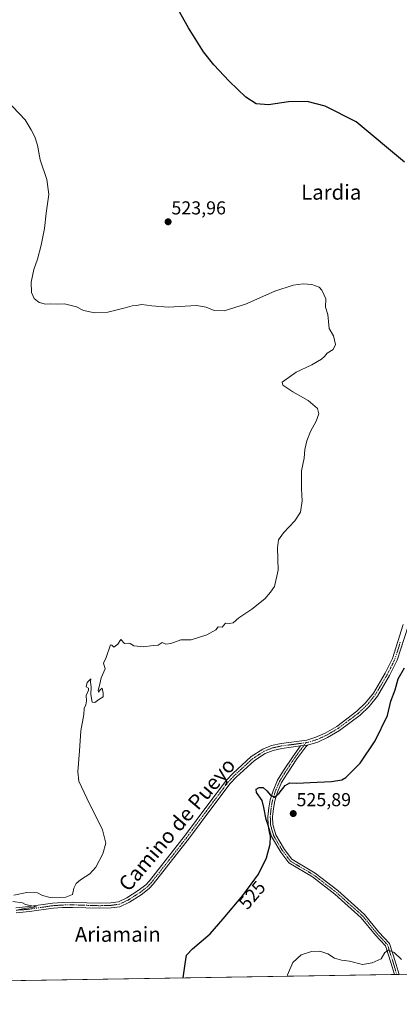
# Model space of a CAD drawing. Units: metres. Extents: x 611064 to 614538, y 4715441 to 4717810.
# Drawn here: x 611899 to 612102, y 4715441 to 4715968 of the extents above; entities that cross this region are included whole.
import ezdxf
from ezdxf.enums import TextEntityAlignment as Align

# ---------------------------------------------------------------- set-up
doc = ezdxf.new("R2010")
doc.units = ezdxf.units.M
doc.header["$MEASUREMENT"] = 0
doc.linetypes.add('TRAZO_Y_PUNTO', pattern=[1, 0.5, -0.25, 0, -0.25])
for name, color, linetype, lineweight in [('Camino', 19, 'Continuous', 0), ('Camino Cxs', 19, 'Continuous', 0), ('Camino eje', 39, 'TRAZO_Y_PUNTO', 13), ('Carátula', 7, 'Continuous', 5), ('Comarca CxS', 133, 'Continuous', 0), ('Comunidad Autónoma CxS', 142, 'Continuous', 0), ('Cultivos herbáceos CxS', 92, 'Continuous', 0), ('Curva de nivel maestra', 36, 'Continuous', 30), ('Curva de nivel normal', 36, 'Continuous', 0), ('Municipio CxS', 142, 'Continuous', 0), ('Provincia CxS', 1, 'Continuous', 0), ('Punto de cota en terreno', 7, 'Continuous', 0), ('Rótulo de curva de nivel directora', 19, 'Continuous', 0), ('Rótulo de punto de cota en terreno', 19, 'Continuous', 0), ('Texto cartográfico', 19, 'Continuous', 0)]:
    doc.layers.add(name, color=color, linetype=linetype, lineweight=lineweight)
doc.styles.add('Arial', font='txt', dxfattribs={"height": 0.2})

# ---------------------------------------------------------------- blocks, each defined once
blk = doc.blocks.new('*U169')
at = {"layer": 'Cultivos herbáceos CxS', "color": 92, "linetype": 'Continuous', "lineweight": 0}
blk.add_polyline3d([(612739.74, 4715467.51, 594.41), (611118.71, 4715441.15, 493.67)], dxfattribs=at)
blk = doc.blocks.new('*U191')
at = {"layer": 'Curva de nivel normal', "color": 36, "linetype": 'Continuous', "lineweight": 0}
for points in [[(611888.01, 4715928.45, 520), (611901.56, 4715914.37, 520), (611904.87, 4715908.95, 520), (611906.84, 4715905.34, 520), (611908.14, 4715900.85, 520), (611909.69, 4715892.95, 520), (611913.21, 4715882.51, 520), (611914.23, 4715874.48, 520), (611912.85, 4715864.37, 520), (611911.89, 4715856.26, 520), (611910.14, 4715847.24, 520), (611908.17, 4715839.91, 520), (611906.2, 4715834.3, 520), (611904.86, 4715827.52, 520), (611904.99, 4715821.98, 520), (611906.35, 4715818.8, 520), (611909.04, 4715816.56, 520), (611912.49, 4715815.71, 520), (611915.15, 4715815.88, 520), (611918.82, 4715815.71, 520), (611922.71, 4715815.88, 520), (611929.1, 4715814.33, 520), (611932.82, 4715812.37, 520), (611938.94, 4715811.17, 520), (611945.75, 4715811.46, 520), (611955.15, 4715813.72, 520), (611958.82, 4715814.92, 520), (611960.9, 4715815.07, 520), (611964, 4715815.56, 520), (611969.36, 4715814.91, 520), (611978.15, 4715814.17, 520), (611993.29, 4715814.98, 520), (611998.37, 4715814.13, 520), (612002.62, 4715812.36, 520), (612008.04, 4715812.14, 520), (612019.37, 4715815.76, 520), (612035.16, 4715822.77, 520), (612044.85, 4715825.91, 520), (612050.23, 4715826.55, 520), (612054.95, 4715826.28, 520), (612058.75, 4715824.87, 520), (612060.33, 4715823.2, 520), (612061.59, 4715820.65, 520), (612062.42, 4715818.61, 520), (612062.24, 4715814.15, 520), (612063.5, 4715810.15, 520), (612064.26, 4715802.81, 520), (612066.51, 4715798.81, 520), (612067.65, 4715794.15, 520), (612066.29, 4715791.48, 520), (612063.04, 4715789.48, 520), (612061.74, 4715787.69, 520), (612060.16, 4715786.31, 520), (612054.98, 4715783.35, 520), (612046.46, 4715779.4, 520), (612039.05, 4715774, 520), (612039.32, 4715772.41, 520), (612044.8, 4715768.8, 520), (612052.93, 4715764.26, 520), (612057.96, 4715759.95, 520), (612058.64, 4715757.15, 520), (612057.28, 4715753.15, 520), (612054.27, 4715747.69, 520), (612052.23, 4715742.7, 520), (612051.26, 4715737.92, 520), (612050.74, 4715733.36, 520), (612049.44, 4715726.6, 520), (612049.38, 4715717, 520), (612049.79, 4715710.45, 520), (612048.92, 4715704.42, 520), (612045.88, 4715699.77, 520), (612039.82, 4715693.34, 520), (612037.06, 4715689.66, 520), (612036.6, 4715685.3, 520), (612036.95, 4715673.38, 520), (612034.96, 4715664.71, 520), (612032.82, 4715661.66, 520), (612029.82, 4715658.11, 520), (612022.82, 4715652.62, 520), (612015.82, 4715647.88, 520), (612012.82, 4715645.29, 520), (612010.82, 4715644.84, 520), (612008.82, 4715645.04, 520), (612006.92, 4715642.96, 520), (612004.78, 4715643.04, 520), (612003.6, 4715641.52, 520), (611998.85, 4715638.82, 520), (611990.45, 4715636.24, 520), (611984.82, 4715636.1, 520), (611979.49, 4715634.24, 520), (611976.82, 4715633.76, 520), (611974.82, 4715634.66, 520), (611972.82, 4715633.35, 520), (611970.15, 4715633.11, 520), (611964.82, 4715632.33, 520), (611959.64, 4715632.94, 520), (611957.77, 4715634.19, 520), (611956.61, 4715634.36, 520), (611954.69, 4715634.26, 520), (611952.86, 4715636.3, 520), (611951.12, 4715633.87, 520), (611949.11, 4715632.16, 520), (611948.01, 4715633.29, 520), (611947.22, 4715633.55, 520), (611944.98, 4715626.62, 520), (611943.42, 4715623.71, 520), (611944.33, 4715620.71, 520), (611942.34, 4715615.82, 520), (611941.4, 4715611.76, 520), (611940.67, 4715609.22, 520), (611940.89, 4715608.09, 520), (611941.7, 4715609.32, 520), (611942.72, 4715610.24, 520), (611943.32, 4715607.59, 520), (611943.29, 4715605.64, 520), (611941.01, 4715604.24, 520), (611938.9, 4715602.6, 520), (611937.4, 4715602.87, 520), (611936.65, 4715606.91, 520), (611936.96, 4715611.07, 520), (611936.5, 4715613.53, 520), (611936.76, 4715615.32, 520), (611934.7, 4715613.32, 520), (611934.28, 4715611, 520), (611935.52, 4715610.36, 520), (611935.48, 4715609.14, 520), (611934.18, 4715606.35, 520), (611934.35, 4715603.44, 520), (611934.08, 4715601.44, 520), (611933.16, 4715599.49, 520), (611932.91, 4715596.16, 520), (611931.46, 4715587.49, 520), (611930.76, 4715576.82, 520), (611929.76, 4715565.49, 520), (611930.24, 4715560.54, 520), (611934.52, 4715551.37, 520), (611942.92, 4715534.54, 520), (611944.84, 4715527.3, 520), (611943.16, 4715521.74, 520), (611939.43, 4715514.58, 520), (611936.13, 4715510.91, 520), (611931.27, 4715507.82, 520), (611928.86, 4715505.74, 520), (611927.62, 4715503.22, 520), (611926.92, 4715499.98, 520), (611923.35, 4715498.55, 520), (611914.93, 4715498.36, 520), (611910.93, 4715499.34, 520), (611908.15, 4715500.84, 520), (611902.49, 4715500.9, 520), (611895.49, 4715499.61, 520)], [(611895.07, 4715496.22, 520), (611900.18, 4715495.51, 520), (611901.79, 4715494.57, 520), (611907.64, 4715493.32, 520), (611901.09, 4715492.35, 520), (611896.97, 4715491.48, 520)]]:
    blk.add_polyline3d(points, dxfattribs=at)
blk = doc.blocks.new('*U198')
at = {"layer": 'Curva de nivel maestra', "color": 36, "linetype": 'Continuous', "lineweight": 30}
for points in [[(611986.19, 4715455.25, 525), (611987.13, 4715462.83, 525), (611987.89, 4715467.49, 525), (611991.15, 4715470.82, 525), (612000.57, 4715478.82, 525), (612007.46, 4715486.86, 525), (612018.07, 4715499.32, 525), (612026.37, 4715510.86, 525), (612030.59, 4715519.49, 525), (612032.71, 4715526.82, 525), (612032.82, 4715531.03, 525), (612032.2, 4715533.18, 525), (612031.74, 4715536.42, 525), (612030.44, 4715540.1, 525), (612029.2, 4715546.47, 525), (612028.28, 4715550.27, 525), (612025.26, 4715554.39, 525), (612025.06, 4715556.24, 525), (612026.73, 4715557.18, 525), (612028.82, 4715557.09, 525), (612030.89, 4715555.42, 525), (612032.84, 4715552.98, 525), (612034.9, 4715552.02, 525), (612037.48, 4715554.06, 525), (612040.57, 4715558.19, 525), (612043.09, 4715559.7, 525), (612046.91, 4715559.43, 525), (612054.09, 4715559.89, 525), (612065.49, 4715560.3, 525), (612070.87, 4715561.26, 525), (612073.15, 4715562.46, 525), (612080.82, 4715570.12, 525), (612088.78, 4715582.12, 525), (612095.3, 4715595.63, 525), (612097.2, 4715603.35, 525), (612099.45, 4715609.46, 525), (612101.03, 4715615.31, 525), (612104.5, 4715621.11, 525)], [(612104.42, 4715891.8, 525), (612078.71, 4715913.37, 525), (612061.99, 4715921.71, 525), (612052.49, 4715924.16, 525), (612042.49, 4715924.02, 525), (612031.82, 4715922.36, 525), (612025.11, 4715922.86, 525), (612019.6, 4715926.44, 525), (612010.7, 4715935.03, 525), (612002.49, 4715943.82, 525), (611997.04, 4715950.7, 525), (611988.98, 4715963.63, 525), (611974.04, 4715990.36, 525)]]:
    blk.add_polyline3d(points, dxfattribs=at)
blk = doc.blocks.new('5PATER')
at = {"layer": 'Carátula', "linetype": 'Continuous', "lineweight": 5}
h = blk.add_hatch(color=250, dxfattribs=at)
edge = h.paths.add_edge_path()
edge.add_ellipse((0, 0.01), major_axis=(-1.33, -1.34), ratio=0.999422, start_angle=0, end_angle=360)

msp = doc.modelspace()

# ---------------------------------------------------------------- linework, layer by layer
at = {"layer": 'Camino', "color": 19, "linetype": 'Continuous', "lineweight": 0}
for points in [[(612161.65, 4715740.46, 525.55), (612160.92, 4715738.11, 525.64), (612156.22, 4715727.19, 525.89), (612148.89, 4715711.47, 526.35), (612137.72, 4715690, 525.91), (612131, 4715679.48, 525.61), (612115.66, 4715659.25, 524.89), (612109.2, 4715649.78, 524.64), (612106.37, 4715643.42, 524.48), (612100.57, 4715625.2, 524.12), (612096.51, 4715617.08, 524.26), (612090.05, 4715606.08, 523.86), (612085.58, 4715600.54, 523.88), (612080.72, 4715595.9, 523.79), (612069.7, 4715587.59, 523.98), (612063.33, 4715583.9, 523.78), (612058.07, 4715581.48, 523.71), (612052.63, 4715579.87, 523.6)], [(611896.71, 4715492.73, 519.9), (611903.61, 4715493.41, 519.91), (611916.29, 4715495.26, 520.09), (611921.54, 4715495.62, 520.15), (611926.9, 4715495.71, 520.24), (611928.04, 4715495.68, 520.28), (611941.25, 4715495.25, 520.75), (611947.35, 4715495.42, 520.94), (611951.55, 4715496.02, 521.12), (611956.05, 4715498.11, 521.57), (611962.1, 4715501.99, 521.85), (611966.08, 4715505.06, 522.05), (611968.07, 4715507.13, 522.09), (611987.42, 4715531.84, 522.92), (611998.72, 4715547.11, 523.35), (612009.22, 4715560.99, 523.45), (612012.62, 4715564.64, 523.52), (612022.53, 4715573.71, 523.59), (612028.77, 4715577.74, 523.5), (612033.41, 4715579.61, 523.57), (612038.45, 4715580.7, 523.5), (612052.33, 4715582.56, 523.79), (612057.11, 4715584.02, 523.79), (612062.08, 4715586.3, 523.76), (612068.2, 4715589.85, 523.85), (612078.97, 4715597.97, 523.91), (612083.59, 4715602.37, 523.78), (612087.81, 4715607.63, 523.72), (612094.13, 4715618.37, 523.78), (612098.05, 4715626.22, 523.93), (612103.84, 4715644.39, 524.28)], [(612048.91, 4715579.37, 523.73), (612038.91, 4715578.04, 523.65), (612034.21, 4715577.01, 523.66), (612030.02, 4715575.33, 523.48), (612024.19, 4715571.56, 523.59), (612014.53, 4715562.72, 523.52), (612011.3, 4715559.24, 523.44), (612000.89, 4715545.49, 523.35), (611989.57, 4715530.19, 523.05), (611970.11, 4715505.36, 522.45), (611967.9, 4715503.04, 522.37), (611963.66, 4715499.77, 522.07), (611957.36, 4715495.74, 521.66), (611952.33, 4715493.39, 521.26), (611947.57, 4715492.72, 521.15), (611941.25, 4715492.54, 520.92), (611926.88, 4715493.01, 520.5), (611921.66, 4715492.92, 520.49), (611916.58, 4715492.56, 520.4), (611903.94, 4715490.72, 520.43), (611896.83, 4715490.03, 520.16)], [(612099.04, 4715457.09, 530.27), (612097.14, 4715463.46, 530.1), (612094.25, 4715472.41, 529.75), (612088.94, 4715478.07, 529.39), (612081.32, 4715487.44, 528.51), (612067.25, 4715500.04, 527.61), (612055.28, 4715509.28, 526.78), (612042.58, 4715516.86, 525.93), (612038.28, 4715522.5, 525.31), (612033.32, 4715530.88, 525.03), (612031.57, 4715536.93, 524.97), (612031.46, 4715541.54, 525.04), (612031.89, 4715546.26, 525.17), (612032.67, 4715550.63, 525.1), (612034.2, 4715555.44, 524.74), (612036.56, 4715560.99, 524.36), (612039.74, 4715566.21, 524.15), (612044.91, 4715573.99, 524.03), (612048.91, 4715579.37, 523.73)], [(612052.63, 4715579.87, 523.6), (612051.64, 4715578.85, 523.56), (612046.95, 4715572.55, 524.06), (612041.84, 4715564.87, 524.21), (612038.78, 4715559.85, 524.59), (612036.54, 4715554.58, 524.74), (612035.11, 4715550.03, 525.2), (612034.37, 4715545.92, 525.38), (612033.96, 4715541.46, 525.37), (612034.07, 4715537.31, 525.3), (612035.64, 4715531.88, 525.18), (612040.36, 4715523.9, 525.43), (612044.28, 4715518.76, 525.82), (612056.69, 4715511.35, 526.75), (612068.85, 4715501.96, 527.49), (612083.13, 4715489.17, 528.33), (612090.82, 4715479.71, 529.1), (612096.45, 4715473.71, 529.63), (612099.52, 4715464.2, 530.06), (612101.64, 4715457.13, 530.31)], [(612048.91, 4715579.37, 523.73), (612052.63, 4715579.87, 523.6)], [(612048.91, 4715579.37, 523.73), (612052.63, 4715579.87, 523.6)], [(612101.64, 4715457.13, 530.31), (612099.04, 4715457.09, 530.27)]]:
    msp.add_polyline3d(points, dxfattribs=at)
at = {"layer": 'Camino Cxs', "color": 19, "linetype": 'Continuous', "lineweight": 0}
for points in [[(611896.71, 4715492.73, 519.9), (611903.61, 4715493.41, 519.91), (611916.29, 4715495.26, 520.09), (611921.54, 4715495.62, 520.15), (611926.9, 4715495.71, 520.24), (611928.04, 4715495.68, 520.28), (611941.25, 4715495.25, 520.75), (611947.35, 4715495.42, 520.94), (611951.55, 4715496.02, 521.12), (611956.05, 4715498.11, 521.57), (611962.1, 4715501.99, 521.85), (611966.08, 4715505.06, 522.05), (611968.07, 4715507.13, 522.09), (611987.42, 4715531.84, 522.92), (611998.72, 4715547.11, 523.35), (612009.22, 4715560.99, 523.45), (612012.62, 4715564.64, 523.52), (612022.53, 4715573.71, 523.59), (612028.77, 4715577.74, 523.5), (612033.41, 4715579.61, 523.57), (612038.45, 4715580.7, 523.5), (612052.33, 4715582.56, 523.79), (612057.11, 4715584.02, 523.79), (612062.08, 4715586.3, 523.76), (612068.2, 4715589.85, 523.85), (612078.97, 4715597.97, 523.91), (612083.59, 4715602.37, 523.78), (612087.81, 4715607.63, 523.72), (612094.13, 4715618.37, 523.78), (612098.05, 4715626.22, 523.93), (612103.84, 4715644.39, 524.28)], [(612106.37, 4715643.42, 524.48), (612100.57, 4715625.2, 524.12), (612096.51, 4715617.08, 524.26), (612090.05, 4715606.08, 523.86), (612085.58, 4715600.54, 523.88), (612080.72, 4715595.9, 523.79), (612069.7, 4715587.59, 523.98), (612063.33, 4715583.9, 523.78), (612058.07, 4715581.48, 523.71), (612052.63, 4715579.87, 523.6), (612048.91, 4715579.37, 523.73), (612038.91, 4715578.04, 523.65), (612034.21, 4715577.01, 523.66), (612030.02, 4715575.33, 523.48), (612024.19, 4715571.56, 523.59), (612014.53, 4715562.72, 523.52), (612011.3, 4715559.24, 523.44), (612000.89, 4715545.49, 523.35), (611989.57, 4715530.19, 523.05), (611970.11, 4715505.36, 522.45), (611967.9, 4715503.04, 522.37), (611963.66, 4715499.77, 522.07), (611957.36, 4715495.74, 521.66), (611952.33, 4715493.39, 521.26), (611947.57, 4715492.72, 521.15), (611941.25, 4715492.54, 520.92), (611926.88, 4715493.01, 520.5), (611921.66, 4715492.92, 520.49), (611916.58, 4715492.56, 520.4), (611903.94, 4715490.72, 520.43), (611896.83, 4715490.03, 520.16)]]:
    msp.add_polyline3d(points, dxfattribs=at)
msp.add_polyline3d([(612048.91, 4715579.37, 523.73), (612052.63, 4715579.87, 523.6), (612051.64, 4715578.85, 523.56), (612046.95, 4715572.55, 524.06), (612041.84, 4715564.87, 524.21), (612038.78, 4715559.85, 524.59), (612036.54, 4715554.58, 524.74), (612035.11, 4715550.03, 525.2), (612034.37, 4715545.92, 525.38), (612033.96, 4715541.46, 525.37), (612034.07, 4715537.31, 525.3), (612035.64, 4715531.88, 525.18), (612040.36, 4715523.9, 525.43), (612044.28, 4715518.76, 525.82), (612056.69, 4715511.35, 526.75), (612068.85, 4715501.96, 527.49), (612083.13, 4715489.17, 528.33), (612090.82, 4715479.71, 529.1), (612096.45, 4715473.71, 529.63), (612099.52, 4715464.2, 530.06), (612101.64, 4715457.13, 530.31), (612099.04, 4715457.09, 530.27), (612097.14, 4715463.46, 530.1), (612094.25, 4715472.41, 529.75), (612088.94, 4715478.07, 529.39), (612081.32, 4715487.44, 528.51), (612067.25, 4715500.04, 527.61), (612055.28, 4715509.28, 526.78), (612042.58, 4715516.86, 525.93), (612038.28, 4715522.5, 525.31), (612033.32, 4715530.88, 525.03), (612031.57, 4715536.93, 524.97), (612031.46, 4715541.54, 525.04), (612031.89, 4715546.26, 525.17), (612032.67, 4715550.63, 525.1), (612034.2, 4715555.44, 524.74), (612036.56, 4715560.99, 524.36), (612039.74, 4715566.21, 524.15), (612044.91, 4715573.99, 524.03), (612048.91, 4715579.37, 523.73)], close=True, dxfattribs=at)
at = {"layer": 'Camino eje', "color": 39, "linetype": 'TRAZO_Y_PUNTO', "lineweight": 13}
for points in [[(612102.21, 4715634.82, 524.43), (612099.31, 4715625.71, 524.06), (612097.28, 4715621.65, 524.32), (612095.32, 4715617.73, 524.05), (612092.16, 4715612.36, 524.07), (612088.93, 4715606.86, 523.84), (612086.7, 4715604.09, 524.09), (612084.59, 4715601.46, 523.87), (612082.16, 4715599.14, 524), (612079.85, 4715596.94, 523.88), (612068.95, 4715588.72, 523.98), (612065.77, 4715586.88, 523.86), (612062.71, 4715585.1, 523.78), (612060.22, 4715583.96, 523.81), (612057.59, 4715582.75, 523.79), (612052.62, 4715581.23, 523.69), (612051.77, 4715581.12, 523.7)], [(612051.77, 4715581.12, 523.7), (612044.55, 4715580.15, 523.67), (612038.68, 4715579.37, 523.57), (612036.33, 4715578.86, 523.64), (612033.81, 4715578.31, 523.65), (612031.72, 4715577.47, 523.59), (612029.4, 4715576.54, 523.5), (612026.28, 4715574.52, 523.51), (612023.36, 4715572.64, 523.58), (612013.58, 4715563.68, 523.54), (612011.96, 4715561.94, 523.54), (612010.26, 4715560.12, 523.46), (612005.01, 4715553.18, 523.47), (611999.81, 4715546.3, 523.38), (611988.5, 4715531.02, 522.99), (611978.82, 4715518.66, 522.71), (611969.09, 4715506.25, 522.28), (611968.1, 4715505.21, 522.25), (611966.99, 4715504.05, 522.23), (611962.88, 4715500.88, 521.95), (611959.86, 4715498.94, 521.77), (611956.71, 4715496.93, 521.61), (611954.46, 4715495.88, 521.39), (611951.94, 4715494.71, 521.19), (611949.56, 4715494.37, 521.09), (611947.46, 4715494.07, 521.03), (611941.25, 4715493.9, 520.86), (611927.46, 4715494.35, 520.39), (611926.89, 4715494.36, 520.38), (611921.6, 4715494.27, 520.28), (611919.06, 4715494.09, 520.23), (611916.44, 4715493.91, 520.17), (611910.1, 4715492.99, 520.12), (611903.78, 4715492.07, 520.17), (611900.33, 4715491.73, 520.13), (611896.77, 4715491.38, 520.03)], [(612051.77, 4715581.12, 523.7), (612050.64, 4715579.6, 523.65)], [(612050.64, 4715579.6, 523.65), (612045.93, 4715573.27, 524.04), (612040.79, 4715565.54, 524.17), (612037.67, 4715560.42, 524.46), (612035.37, 4715555.01, 524.74), (612033.89, 4715550.33, 525.15), (612033.13, 4715546.09, 525.27), (612032.71, 4715541.5, 525.2), (612032.82, 4715537.12, 525.13), (612034.48, 4715531.38, 525.1), (612039.32, 4715523.2, 525.36), (612043.43, 4715517.81, 525.85), (612055.98, 4715510.32, 526.75), (612068.05, 4715501, 527.55), (612082.23, 4715488.3, 528.37), (612089.88, 4715478.89, 529.24), (612095.35, 4715473.06, 529.7), (612098.33, 4715463.83, 530.08), (612100.34, 4715457.11, 530.29)]]:
    msp.add_polyline3d(points, dxfattribs=at)
at = {"layer": 'Comarca CxS', "color": 133, "linetype": 'Continuous', "lineweight": 0}
msp.add_polyline3d([(614537.83, 4715496.74, 634.9), (611118.71, 4715441.15, 493.67), (611081.72, 4717754.45, 532.47), (614499.7, 4717810.01, 548.19), (614537.83, 4715496.74, 634.9)], close=True, dxfattribs=at)
msp.add_polyline3d([(614537.83, 4715496.74, 634.9), (611118.71, 4715441.15, 493.67), (611081.72, 4717754.45, 532.47), (614499.7, 4717810.01, 548.19), (614537.83, 4715496.74, 634.9)], close=True, dxfattribs=at)
at = {"layer": 'Comunidad Autónoma CxS', "color": 142, "linetype": 'Continuous', "lineweight": 0}
msp.add_polyline3d([(614537.83, 4715496.74, 634.9), (611118.71, 4715441.15, 493.67), (611108.4, 4716085.77, 491.28), (611105.51, 4716266.47, 476.55), (611081.72, 4717754.45, 532.47), (614499.7, 4717810.01, 548.19), (614537.83, 4715496.74, 634.9)], close=True, dxfattribs=at)
msp.add_polyline3d([(614537.83, 4715496.74, 634.9), (611118.71, 4715441.15, 493.67), (611108.4, 4716085.77, 491.28), (611105.51, 4716266.47, 476.55), (611081.72, 4717754.45, 532.47), (614499.7, 4717810.01, 548.19), (614537.83, 4715496.74, 634.9)], close=True, dxfattribs=at)
at = {"layer": 'Cultivos herbáceos CxS', "color": 92, "linetype": 'Continuous', "lineweight": 0}
msp.add_polyline3d([(612739.74, 4715467.51, 594.41), (612342.09, 4715461.04, 541.2), (612340.21, 4715461.01, 541.02), (612338.32, 4715460.98, 540.88), (612101.64, 4715457.13, 530.31), (612100.34, 4715457.11, 530.29), (612099.04, 4715457.09, 530.27), (611801.16, 4715452.25, 519.89), (611799.33, 4715452.22, 519.44), (611797.74, 4715452.19, 519.04), (611118.71, 4715441.15, 493.67), (611109.31, 4716028.95, 504.11), (611109.25, 4716032.45, 503.14), (611109.2, 4716035.95, 502.73), (611108.93, 4716052.67, 502.13), (611108.4, 4716085.73, 491.3)], dxfattribs=at)
at = {"layer": 'Curva de nivel normal', "color": 36, "linetype": 'Continuous', "lineweight": 0}
msp.add_polyline3d([(612041.7, 4715456.16, 530), (612041.92, 4715456.98, 530), (612044.82, 4715463.55, 530), (612049.18, 4715467.65, 530), (612054.67, 4715469.42, 530), (612059.27, 4715469.6, 530), (612063.4, 4715468.07, 530), (612066.95, 4715465.81, 530), (612070.7, 4715464.82, 530), (612075.01, 4715464.2, 530), (612082.03, 4715462.37, 530), (612087.15, 4715463.4, 530), (612092, 4715465.46, 530), (612094.02, 4715468.88, 530), (612095.94, 4715470.1, 530), (612098.97, 4715468.85, 530), (612102.82, 4715465.04, 530)], dxfattribs=at)
at = {"layer": 'Municipio CxS', "color": 142, "linetype": 'Continuous', "lineweight": 0}
msp.add_polyline3d([(614537.83, 4715496.74, 634.9), (611118.71, 4715441.15, 493.67)], dxfattribs=at)
msp.add_polyline3d([(614537.83, 4715496.74, 634.9), (611118.71, 4715441.15, 493.67)], dxfattribs=at)
at = {"layer": 'Provincia CxS', "color": 1, "linetype": 'Continuous', "lineweight": 0}
msp.add_polyline3d([(614537.83, 4715496.74, 634.9), (611118.71, 4715441.15, 493.67), (611081.72, 4717754.45, 532.47), (614499.7, 4717810.01, 548.19), (614537.83, 4715496.74, 634.9)], close=True, dxfattribs=at)
msp.add_polyline3d([(614537.83, 4715496.74, 634.9), (611118.71, 4715441.15, 493.67), (611081.72, 4717754.45, 532.47), (614499.7, 4717810.01, 548.19), (614537.83, 4715496.74, 634.9)], close=True, dxfattribs=at)

# ---------------------------------------------------------------- block references
at = {"layer": 'Cultivos herbáceos CxS', "color": 92, "linetype": 'Continuous', "lineweight": 0}
msp.add_blockref('*U169', (0, 0), dxfattribs=at)
at = {"layer": 'Curva de nivel maestra', "color": 36, "linetype": 'Continuous', "lineweight": 30}
msp.add_blockref('*U198', (0, 0), dxfattribs=at)
at = {"layer": 'Curva de nivel normal', "color": 36, "linetype": 'Continuous', "lineweight": 0}
msp.add_blockref('*U191', (0, 0), dxfattribs=at)
at = {"layer": 'Punto de cota en terreno', "linetype": 'Continuous', "lineweight": 0}
for p in [(611978.07, 4715859.82, 523.96), (612044.97, 4715543.2, 525.89)]:
    msp.add_blockref('5PATER', p, dxfattribs=at)

# ---------------------------------------------------------------- texts
at = {"layer": 'Rótulo de curva de nivel directora', "color": 19, "linetype": 'Continuous', "lineweight": 0, "style": 'Arial'}
msp.add_text('525', height=7, rotation=49.5848, dxfattribs=at).set_placement((612022.95, 4715499.6), align=Align.MIDDLE_CENTER)
at = {"layer": 'Rótulo de punto de cota en terreno', "color": 19, "linetype": 'Continuous', "lineweight": 0, "style": 'Arial'}
for s, p in [('523,96', (611979.83, 4715861.58)), ('525,89', (612046.73, 4715544.96))]:
    msp.add_text(s, height=7, dxfattribs=at).set_placement(p, align=Align.BOTTOM_LEFT)
at = {"layer": 'Texto cartográfico', "color": 19, "linetype": 'Continuous', "lineweight": 0, "style": 'Arial'}
for s, p in [('Lardia', (612065.29, 4715875.66)), ('Ariamain', (611951.16, 4715478.59))]:
    msp.add_text(s, height=8, dxfattribs=at).set_placement(p, align=Align.MIDDLE_CENTER)
msp.add_text('Camino de Pueyo', height=8, rotation=49.6193, dxfattribs=at).set_placement((611982.76, 4715537.39), align=Align.MIDDLE_CENTER)

doc.saveas('drawing.dxf')
